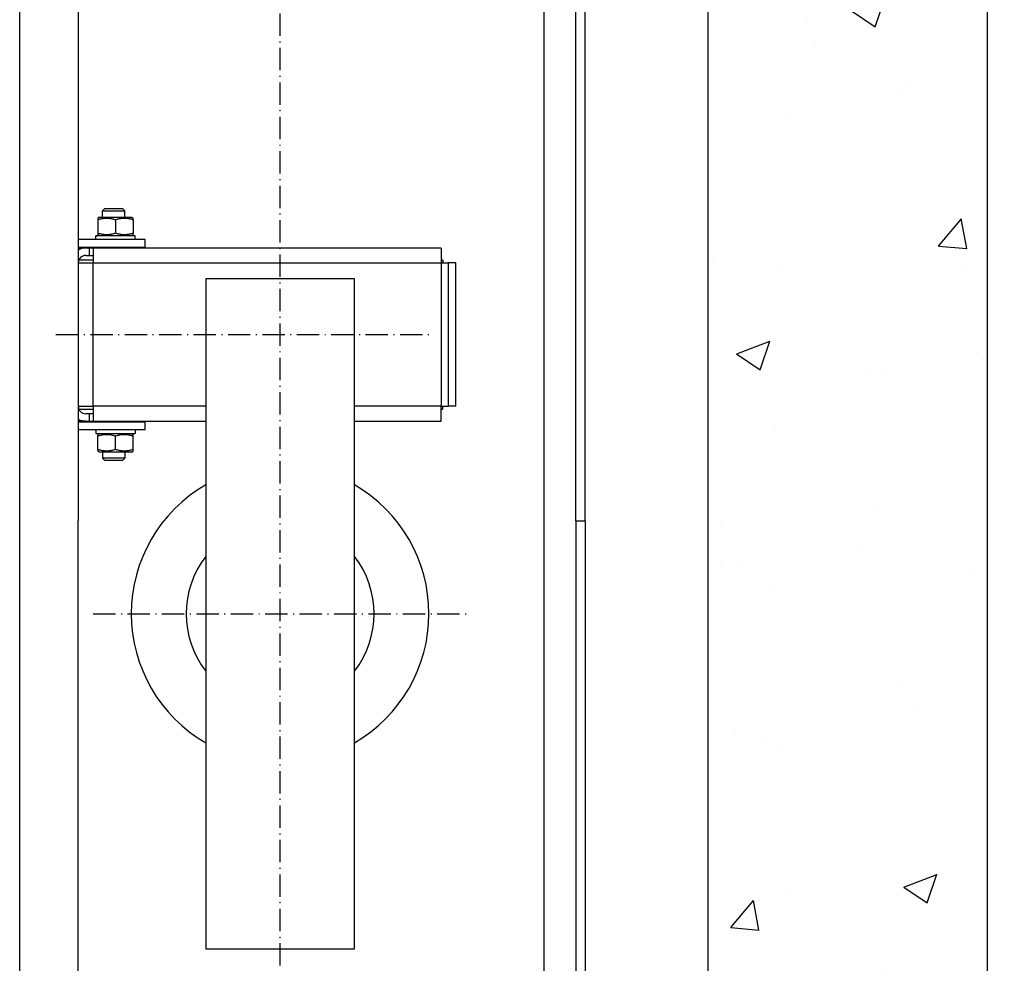
# Model space of a CAD drawing. Units: inches. Extents: x 2 to 33586, y -1 to 53739.
# Drawn here: x 4889 to 5418, y 30011 to 30518 of the extents above; entities that cross this region are included whole.
import ezdxf

# ---------------------------------------------------------------- set-up
doc = ezdxf.new("R2010")
doc.units = ezdxf.units.IN
doc.header["$MEASUREMENT"] = 0
doc.linetypes.add('ACAD_ISO10W100', pattern=[18.5, 12, -3, 0.5, -3])
doc.layers.add('ASSI', color=3, linetype='ACAD_ISO10W100')
doc.layers.add('CAMPITURE', color=1, linetype='Continuous')
doc.layers.add('QUOTE', color=1, linetype='Continuous', lineweight=15)
doc.styles.add('QUOTE', font='romans.shx', dxfattribs={"width": 0.8})
doc.dimstyles.new('GMV', dxfattribs={"dimscale": 12, "dimtxt": 3, "dimasz": 3, "dimexe": 1, "dimexo": 0.5, "dimgap": 1, "dimtad": 1, "dimdec": 1, "dimdsep": 46, "dimtxsty": 'QUOTE', "dimcen": 0, "dimclrt": 2, "dimadec": 0, "dimazin": 0, "dimtfac": 1, "dimtdec": 1, "dimtmove": 0, "dimatfit": 3, "dimfxl": 1, "dimtvp": 1, "dimtolj": 1, "dimarcsym": 0})

# ---------------------------------------------------------------- blocks, each defined once
blk = doc.blocks.new('*D666')
at = {"layer": 'Defpoints', "color": 0}
for p in [(5031.05, 30698.66), (5031.05, 29898.66), (5696.89, 29898.66)]:
    blk.add_point(p, dxfattribs=at)
at = {"layer": 'QUOTE', "color": 0, "lineweight": -2}
for p, q in [((5037.05, 30698.66), (5708.89, 30698.66)), ((5696.89, 30662.66), (5696.89, 29934.66)), ((5037.05, 29898.66), (5708.89, 29898.66))]:
    blk.add_line(p, q, dxfattribs=at)
at = {"layer": 'QUOTE', "color": 0}
for points in [[(5702.89, 30662.66), (5690.89, 30662.66), (5696.89, 30698.66)], [(5690.89, 29934.66), (5702.89, 29934.66), (5696.89, 29898.66)]]:
    blk.add_solid(points, dxfattribs=at)
at = {"layer": 'QUOTE', "color": 2, "insert": (5660.89, 30298.66), "char_height": 36, "attachment_point": 5, "rotation": 90, "style": 'QUOTE'}
blk.add_mtext('Distance between guides \\A1;800', dxfattribs=at)

msp = doc.modelspace()

# ---------------------------------------------------------------- hatches: boundary and pattern name
at = {"layer": 'CAMPITURE'}
h = msp.add_hatch(dxfattribs=at)
h.set_pattern_fill('AR-CONC', color=256, style=0)
h.set_pattern_definition([(50, (6041.19, 36541.58), (182.1847, -15.939), [19.05, -209.55]), (355, (6041.19, 36541.58), (-35.243, 191.0566), [15.24, -167.64]), (100.451, (6056.37, 36540.25), (146.9425, 175.1167), [16.19, -178.09]), (46.1842, (6041.19, 36592.38), (271.079, -42.0423), [28.575, -314.325]), (96.6356, (6063.78, 36588.88), (237.404, 247.4256), [24.285, -267.135]), (351.184, (6041.2, 36592.38), (237.405, 247.425), [22.86, -251.46]), (21, (6066.59, 36579.68), (151.615, -102.2655), [19.05, -209.55]), (326, (6066.59, 36579.68), (61.802, 184.188), [15.24, -167.64]), (71.4514, (6079.22, 36571.16), (213.4165, 81.923), [16.19, -178.09]), (37.5, (6041.19, 36541.58), (3.0886, 84.55504), [0, -165.608, 0, -170.18, 0, -168.275]), (7.5, (6041.19, 36541.58), (66.8197, 100.1806), [0, -97.028, 0, -161.798, 0, -64.135]), (327.5, (5984.546, 36541.58), (135.5906, -5.72874), [0, -63.5, 0, -198.12, 0, -262.89]), (317.5, (5959.15, 36541.58), (148.1292, 25.4265), [0, -82.55, 0, -131.572, 0, -186.69])])
h.paths.add_polyline_path([(5408.54852, 31098.70779), (4313.54852, 31098.70779), (4313.54852, 30948.70779), (5258.54852, 30948.70779), (5258.54852, 30434.17429), (5408.54852, 30434.17429)])
h.paths.add_polyline_path([(4313.54852, 31098.70779), (3508.5485, 31098.70779), (3508.5485, 30434.17429), (3658.5485, 30434.17429), (3658.5485, 30948.70779), (4313.54852, 30948.70779)])
h.paths.add_polyline_path([(3658.5485, 30254.43068), (3508.5485, 30254.43068), (3508.5485, 29048.65785), (3658.5485, 29048.65785)])
h.paths.add_polyline_path([(5408.54852, 30254.43068), (5258.54852, 30254.43068), (5258.54852, 29198.65785), (4808.54823, 29198.65785), (4808.54823, 29048.65785), (5408.54852, 29048.65785)])
h.paths.add_polyline_path([(5408.54852, 30434.17429), (5258.54852, 30434.17429), (5258.54852, 30298.65779), (5408.54852, 30298.65779)])
h.paths.add_polyline_path([(5408.54852, 30298.65779), (5258.54852, 30298.65779), (5258.54852, 30254.43068), (5408.54852, 30254.43068)])

# ---------------------------------------------------------------- linework, layer by layer
for p, q in [((5408.54852, 31098.70779), (5408.54852, 29048.70785)), ((5258.54852, 30948.70779), (5258.54852, 29198.70785)), ((5192.54852, 30248.65785), (5192.54852, 30773.65785)), ((5187.54852, 30248.65785), (5187.54852, 30772.65785)), ((4888.54852, 29858.15785), (4888.54852, 30739.15785)), ((4920.04852, 30685.15785), (4920.04852, 30248.65785)), ((4934.12206, 30416.1577), (4933.04852, 30415.08407)), ((4933.04852, 30411.7577), (4933.04852, 30415.08407)), ((4933.04852, 30415.08407), (4945.04852, 30415.08407)), ((4943.97499, 30416.1577), (4934.12206, 30416.1577)), ((4943.97499, 30416.1577), (4945.04852, 30415.08407)), ((4945.04852, 30411.7577), (4945.04852, 30415.08407)), ((4931.44852, 30411.7577), (4930.54852, 30411.23809)), ((4930.54852, 30411.23809), (4930.54852, 30410.38958)), ((4930.54852, 30410.38958), (4930.54852, 30403.12583)), ((4931.44852, 30411.7577), (4948.64852, 30411.7577)), ((4940.04852, 30410.38958), (4940.04852, 30403.12583)), ((4948.64852, 30411.7577), (4949.54852, 30411.23809)), ((4949.54852, 30410.38958), (4949.54852, 30411.23809)), ((4949.54852, 30410.38958), (4949.54852, 30403.12583)), ((4956.04852, 30399.6577), (4920.04852, 30399.6577)), ((4929.49852, 30400.38517), (4929.49852, 30401.7577)), ((4929.52833, 30401.7577), (4929.49852, 30401.7577)), ((4929.62558, 30401.7577), (4929.52833, 30401.7577)), ((4950.59852, 30401.7577), (4929.62558, 30401.7577)), ((4930.54852, 30403.12583), (4930.54852, 30402.27732)), ((4931.44852, 30401.7577), (4930.54852, 30402.27732)), ((4948.64852, 30401.7577), (4949.54852, 30402.27732)), ((4949.54852, 30402.27732), (4949.54852, 30403.12583)), ((4950.59852, 30399.6577), (4950.59852, 30401.7577)), ((4956.04852, 30395.6577), (4956.04852, 30399.6577)), ((4920.04852, 30395.6577), (4956.04852, 30395.6577)), ((4924.04852, 30395.1577), (4920.04852, 30395.1577)), ((4926.04852, 30395.1577), (4924.04852, 30395.1577)), ((4926.04852, 30391.1577), (4926.04852, 30395.1577)), ((4928.05852, 30395.1577), (4926.04852, 30395.1577)), ((5115.05852, 30395.1577), (4928.05852, 30395.1577)), ((4928.05852, 30395.1577), (4928.05852, 30387.1577)), ((4933.52213, 30395.33407), (4933.37937, 30395.6577)), ((4933.52213, 30395.1577), (4933.52213, 30395.33407)), ((4933.52213, 30395.33407), (4944.57492, 30395.33407)), ((4944.57492, 30395.33407), (4944.71768, 30395.6577)), ((4944.57492, 30395.1577), (4944.57492, 30395.33407)), ((5115.05852, 30395.1577), (5115.05852, 30387.1577)), ((4928.05852, 30388.6577), (4920.34042, 30388.6577)), ((4924.04852, 30391.1577), (4926.04852, 30391.1577)), ((4926.04852, 30391.1577), (4928.05852, 30391.1577)), ((5116.05852, 30388.6577), (5115.05852, 30388.6577)), ((5116.05852, 30388.6577), (5116.05852, 30387.1577)), ((4920.05852, 30384.6577), (4920.04852, 30384.6577)), ((4920.05852, 30387.1577), (4920.05852, 30310.1577)), ((4920.05852, 30387.1577), (4928.05852, 30387.1577)), ((4928.05852, 30387.1577), (5115.05852, 30387.1577)), ((4928.05852, 30310.1577), (4928.05852, 30387.1577)), ((5115.05852, 30387.1577), (5119.05852, 30387.1577)), ((5115.05852, 30387.1577), (5115.05852, 30310.1577)), ((5123.05852, 30387.1577), (5119.05852, 30387.1577)), ((5119.05852, 30310.1577), (5119.05852, 30387.1577)), ((5123.05852, 30310.1577), (5123.05852, 30387.1577)), ((4920.04852, 30381.6577), (4920.05852, 30381.6577)), ((4988.54852, 30378.6577), (4988.54852, 30018.6577)), ((5068.54852, 30378.6577), (4988.54852, 30378.6577)), ((5068.54852, 30018.6577), (5068.54852, 30378.6577)), ((4920.04852, 30369.6577), (4920.05852, 30369.6577)), ((4920.04852, 30327.6577), (4920.05852, 30327.6577)), ((4920.04852, 30315.6577), (4920.05852, 30315.6577)), ((4920.04852, 30312.6577), (4920.05852, 30312.6577)), ((4920.05852, 30310.1577), (4928.05852, 30310.1577)), ((4920.34042, 30308.6577), (4928.05852, 30308.6577)), ((4988.54852, 30310.1577), (4928.05852, 30310.1577)), ((4928.05852, 30310.1577), (4928.05852, 30302.1577)), ((5115.05852, 30310.1577), (5068.54852, 30310.1577)), ((5115.05852, 30310.1577), (5119.05852, 30310.1577)), ((5115.05852, 30302.1577), (5115.05852, 30310.1577)), ((5115.05852, 30308.6577), (5116.05852, 30308.6577)), ((5116.05852, 30308.6577), (5116.05852, 30310.1577)), ((5123.05852, 30310.1577), (5119.05852, 30310.1577)), ((4926.04852, 30306.1577), (4924.04852, 30306.1577)), ((4926.04852, 30302.1577), (4926.04852, 30306.1577)), ((4928.05852, 30306.1577), (4926.04852, 30306.1577)), ((4924.04852, 30302.1577), (4920.04852, 30302.1577)), ((4956.04852, 30301.6577), (4920.04852, 30301.6577)), ((4920.04852, 30297.6577), (4956.04852, 30297.6577)), ((4924.04852, 30302.1577), (4926.04852, 30302.1577)), ((4926.04852, 30302.1577), (4928.05852, 30302.1577)), ((4928.05852, 30302.1577), (4988.54852, 30302.1577)), ((4933.52213, 30301.98134), (4933.37937, 30301.6577)), ((4933.52213, 30302.1577), (4933.52213, 30301.98134)), ((4944.57492, 30301.98134), (4933.52213, 30301.98134)), ((4944.57492, 30302.1577), (4944.57492, 30301.98134)), ((4944.57492, 30301.98134), (4944.71768, 30301.6577)), ((4950.59852, 30297.6577), (4950.59852, 30295.5577)), ((4956.04852, 30297.6577), (4956.04852, 30301.6577)), ((5068.54852, 30302.1577), (5115.05852, 30302.1577)), ((4929.49852, 30296.93024), (4929.49852, 30295.5577)), ((4929.49852, 30295.5577), (4950.59852, 30295.5577)), ((4931.44852, 30295.5577), (4930.54852, 30295.03809)), ((4930.54852, 30295.03809), (4930.54852, 30294.18958)), ((4930.54852, 30286.92583), (4930.54852, 30294.18958)), ((4940.04852, 30286.92583), (4940.04852, 30294.18958)), ((4948.64852, 30295.5577), (4949.54852, 30295.03809)), ((4949.54852, 30294.18958), (4949.54852, 30295.03809)), ((4949.54852, 30286.92583), (4949.54852, 30294.18958)), ((4930.54852, 30286.92583), (4930.54852, 30286.07732)), ((4949.54852, 30286.07732), (4949.54852, 30286.92583)), ((4931.44852, 30285.5577), (4930.54852, 30286.07732)), ((4948.64852, 30285.5577), (4931.44852, 30285.5577)), ((4933.04852, 30285.5577), (4933.04852, 30282.23134)), ((4934.12206, 30281.1577), (4933.04852, 30282.23134)), ((4945.04852, 30282.23134), (4933.04852, 30282.23134)), ((4943.97499, 30281.1577), (4945.04852, 30282.23134)), ((4945.04852, 30285.5577), (4945.04852, 30282.23134)), ((4948.64852, 30285.5577), (4949.54852, 30286.07732)), ((4934.12206, 30281.1577), (4943.97499, 30281.1577)), ((4920.04852, 29912.15785), (4920.04852, 30248.65785)), ((5187.54852, 30248.65785), (5187.54852, 29824.65785)), ((5187.54852, 30248.65785), (5192.54852, 30248.65785)), ((5192.54852, 30248.65785), (5192.54852, 29874.59988)), ((4988.54852, 30018.6577), (5068.54852, 30018.6577))]:
    msp.add_line(p, q)
at = {"linetype": 'Continuous'}
msp.add_line((5170.54852, 29898.65785), (5170.54852, 30698.65785), dxfattribs=at)
at = {"flags": 128}
for points in [[(4930.54852, 30410.38958), (4930.99749, 30410.53381), (4931.43158, 30410.66245), (4931.85263, 30410.77643), (4932.26233, 30410.87651), (4932.66222, 30410.96338), (4933.05375, 30411.03759), (4933.43827, 30411.09963), (4933.81705, 30411.14988), (4934.19131, 30411.18864), (4934.56223, 30411.21617), (4934.93093, 30411.23262), (4935.29852, 30411.23809), (4935.66612, 30411.23262), (4936.03482, 30411.21617), (4936.40573, 30411.18864), (4936.78, 30411.14988), (4937.15878, 30411.09963), (4937.5433, 30411.03759), (4937.93483, 30410.96338), (4938.33472, 30410.87651), (4938.74441, 30410.77643), (4939.16546, 30410.66245), (4939.59955, 30410.53381), (4940.04852, 30410.38958)], [(4940.04852, 30410.38958), (4940.49749, 30410.53381), (4940.93158, 30410.66245), (4941.35263, 30410.77643), (4941.76233, 30410.87651), (4942.16222, 30410.96338), (4942.55375, 30411.03759), (4942.93827, 30411.09963), (4943.31705, 30411.14988), (4943.69131, 30411.18864), (4944.06223, 30411.21617), (4944.43093, 30411.23262), (4944.79852, 30411.23809), (4945.16612, 30411.23262), (4945.53482, 30411.21617), (4945.90573, 30411.18864), (4946.28, 30411.14988), (4946.65878, 30411.09963), (4947.0433, 30411.03759), (4947.43483, 30410.96338), (4947.83472, 30410.87651), (4948.24441, 30410.77643), (4948.66546, 30410.66245), (4949.09955, 30410.53381), (4949.54852, 30410.38958)], [(4940.04852, 30403.12583), (4939.59955, 30402.9816), (4939.16546, 30402.85295), (4938.74441, 30402.73898), (4938.33472, 30402.6389), (4937.93483, 30402.55203), (4937.5433, 30402.47782), (4937.15878, 30402.41578), (4936.78, 30402.36553), (4936.40573, 30402.32677), (4936.03482, 30402.29924), (4935.66612, 30402.28279), (4935.29852, 30402.27732), (4934.93093, 30402.28279), (4934.56223, 30402.29924), (4934.19131, 30402.32677), (4933.81705, 30402.36553), (4933.43827, 30402.41578), (4933.05375, 30402.47782), (4932.66222, 30402.55203), (4932.26233, 30402.6389), (4931.85263, 30402.73898), (4931.43158, 30402.85295), (4930.99749, 30402.9816), (4930.54852, 30403.12583)], [(4949.54852, 30403.12583), (4949.09955, 30402.9816), (4948.66546, 30402.85295), (4948.24441, 30402.73898), (4947.83472, 30402.6389), (4947.43483, 30402.55203), (4947.0433, 30402.47782), (4946.65878, 30402.41578), (4946.28, 30402.36553), (4945.90573, 30402.32677), (4945.53482, 30402.29924), (4945.16612, 30402.28279), (4944.79852, 30402.27732), (4944.43093, 30402.28279), (4944.06223, 30402.29924), (4943.69131, 30402.32677), (4943.31705, 30402.36553), (4942.93827, 30402.41578), (4942.55375, 30402.47782), (4942.16222, 30402.55203), (4941.76233, 30402.6389), (4941.35263, 30402.73898), (4940.93158, 30402.85295), (4940.49749, 30402.9816), (4940.04852, 30403.12583)], [(4930.54852, 30294.18958), (4930.99749, 30294.33381), (4931.43158, 30294.46245), (4931.85263, 30294.57643), (4932.26233, 30294.67651), (4932.66222, 30294.76338), (4933.05375, 30294.83759), (4933.43827, 30294.89963), (4933.81705, 30294.94988), (4934.19131, 30294.98864), (4934.56223, 30295.01617), (4934.93093, 30295.03262), (4935.29852, 30295.03809), (4935.66612, 30295.03262), (4936.03482, 30295.01617), (4936.40573, 30294.98864), (4936.78, 30294.94988), (4937.15878, 30294.89963), (4937.5433, 30294.83759), (4937.93483, 30294.76338), (4938.33472, 30294.67651), (4938.74441, 30294.57643), (4939.16546, 30294.46245), (4939.59955, 30294.33381), (4940.04852, 30294.18958)], [(4940.04852, 30294.18958), (4940.49749, 30294.33381), (4940.93158, 30294.46245), (4941.35263, 30294.57643), (4941.76233, 30294.67651), (4942.16222, 30294.76338), (4942.55375, 30294.83759), (4942.93827, 30294.89963), (4943.31705, 30294.94988), (4943.69131, 30294.98864), (4944.06223, 30295.01617), (4944.43093, 30295.03262), (4944.79852, 30295.03809), (4945.16612, 30295.03262), (4945.53482, 30295.01617), (4945.90573, 30294.98864), (4946.28, 30294.94988), (4946.65878, 30294.89963), (4947.0433, 30294.83759), (4947.43483, 30294.76338), (4947.83472, 30294.67651), (4948.24441, 30294.57643), (4948.66546, 30294.46245), (4949.09955, 30294.33381), (4949.54852, 30294.18958)], [(4940.04852, 30286.92583), (4939.59955, 30286.7816), (4939.16546, 30286.65295), (4938.74441, 30286.53898), (4938.33472, 30286.4389), (4937.93483, 30286.35203), (4937.5433, 30286.27782), (4937.15878, 30286.21578), (4936.78, 30286.16553), (4936.40573, 30286.12677), (4936.03482, 30286.09924), (4935.66612, 30286.08279), (4935.29852, 30286.07732), (4934.93093, 30286.08279), (4934.56223, 30286.09924), (4934.19131, 30286.12677), (4933.81705, 30286.16553), (4933.43827, 30286.21578), (4933.05375, 30286.27782), (4932.66222, 30286.35203), (4932.26233, 30286.4389), (4931.85263, 30286.53898), (4931.43158, 30286.65295), (4930.99749, 30286.7816), (4930.54852, 30286.92583)], [(4949.54852, 30286.92583), (4949.09955, 30286.7816), (4948.66546, 30286.65295), (4948.24441, 30286.53898), (4947.83472, 30286.4389), (4947.43483, 30286.35203), (4947.0433, 30286.27782), (4946.65878, 30286.21578), (4946.28, 30286.16553), (4945.90573, 30286.12677), (4945.53482, 30286.09924), (4945.16612, 30286.08279), (4944.79852, 30286.07732), (4944.43093, 30286.08279), (4944.06223, 30286.09924), (4943.69131, 30286.12677), (4943.31705, 30286.16553), (4942.93827, 30286.21578), (4942.55375, 30286.27782), (4942.16222, 30286.35203), (4941.76233, 30286.4389), (4941.35263, 30286.53898), (4940.93158, 30286.65295), (4940.49749, 30286.7816), (4940.04852, 30286.92583)]]:
    msp.add_lwpolyline(points, dxfattribs=at)
for points in [[(4929.50748, 30399.6557, 0), (4929.50748, 30399.6757, 0), (4929.50748, 30399.6857, 0), (4929.50748, 30399.7057, 0), (4929.50748, 30399.7257, 0), (4929.50748, 30399.7357, 0), (4929.50748, 30399.7557, 0), (4929.50748, 30399.7757, 0), (4929.50748, 30399.7857, 0), (4929.50748, 30399.8057, 0), (4929.50748, 30399.8257, 0), (4929.50748, 30399.8357, 0), (4929.50748, 30399.8557, 0), (4929.50748, 30399.8757, 0), (4929.49748, 30399.8857, 0), (4929.49748, 30399.9057, 0), (4929.49748, 30399.9157, 0), (4929.49748, 30399.9357, 0), (4929.49748, 30399.9557, 0), (4929.49748, 30399.9657, 0), (4929.49748, 30399.9857, 0), (4929.49748, 30400.0057, 0), (4929.49748, 30400.0157, 0), (4929.49748, 30400.0357, 0), (4929.49748, 30400.0557, 0), (4929.49748, 30400.0657, 0), (4929.49748, 30400.0857, 0), (4929.49748, 30400.1057, 0), (4929.49748, 30400.1157, 0), (4929.49748, 30400.1357, 0), (4929.49748, 30400.1457, 0), (4929.49748, 30400.1657, 0), (4929.49748, 30400.1857, 0), (4929.49748, 30400.1957, 0), (4929.49748, 30400.2157, 0), (4929.49748, 30400.2357, 0), (4929.49748, 30400.2457, 0), (4929.49748, 30400.2657, 0), (4929.49748, 30400.2857, 0), (4929.49748, 30400.2957, 0), (4929.49748, 30400.3157, 0), (4929.49748, 30400.3257, 0), (4929.49748, 30400.3457, 0), (4929.49748, 30400.3657, 0), (4929.49748, 30400.3757, 0), (4929.49748, 30400.3957, 0), (4929.49748, 30400.4157, 0), (4929.49748, 30400.4257, 0), (4929.49748, 30400.4457, 0), (4929.49748, 30400.4657, 0), (4929.49748, 30400.4757, 0), (4929.49748, 30400.4957, 0), (4929.49748, 30400.5157, 0), (4929.49748, 30400.5257, 0), (4929.49748, 30400.5457, 0), (4929.49748, 30400.5557, 0), (4929.49748, 30400.5757, 0), (4929.49748, 30400.5957, 0), (4929.49748, 30400.6057, 0), (4929.49748, 30400.6257, 0), (4929.49748, 30400.6457, 0), (4929.49748, 30400.6557, 0), (4929.49748, 30400.6757, 0), (4929.49748, 30400.6957, 0), (4929.49748, 30400.7057, 0), (4929.49748, 30400.7257, 0), (4929.49748, 30400.7457, 0), (4929.49748, 30400.7557, 0), (4929.49748, 30400.7757, 0), (4929.49748, 30400.7857, 0), (4929.49748, 30400.8057, 0), (4929.49748, 30400.8257, 0), (4929.49748, 30400.8357, 0), (4929.49748, 30400.8557, 0), (4929.49748, 30400.8757, 0), (4929.50748, 30400.8857, 0), (4929.50748, 30400.9057, 0), (4929.50748, 30400.9257, 0), (4929.50748, 30400.9357, 0), (4929.50748, 30400.9557, 0), (4929.50748, 30400.9757, 0), (4929.50748, 30400.9857, 0), (4929.50748, 30401.0057, 0), (4929.50748, 30401.0157, 0), (4929.50748, 30401.0357, 0), (4929.50748, 30401.0557, 0), (4929.50748, 30401.0657, 0), (4929.50748, 30401.0857, 0), (4929.50748, 30401.1057, 0), (4929.50748, 30401.1157, 0), (4929.50748, 30401.1357, 0), (4929.50748, 30401.1557, 0), (4929.50748, 30401.1657, 0), (4929.50748, 30401.1857, 0), (4929.50748, 30401.1957, 0), (4929.50748, 30401.2157, 0), (4929.50748, 30401.2357, 0), (4929.50748, 30401.2457, 0), (4929.50748, 30401.2657, 0), (4929.50748, 30401.2857, 0), (4929.50748, 30401.2957, 0), (4929.50748, 30401.3157, 0), (4929.51748, 30401.3357, 0), (4929.51748, 30401.3457, 0), (4929.51748, 30401.3657, 0), (4929.51748, 30401.3857, 0), (4929.51748, 30401.3957, 0), (4929.51748, 30401.4157, 0), (4929.51748, 30401.4257, 0), (4929.51748, 30401.4457, 0), (4929.51748, 30401.4657, 0), (4929.51748, 30401.4757, 0), (4929.51748, 30401.4957, 0), (4929.51748, 30401.5157, 0), (4929.51748, 30401.5257, 0), (4929.51748, 30401.5457, 0), (4929.51748, 30401.5657, 0), (4929.51748, 30401.5757, 0), (4929.51748, 30401.5957, 0), (4929.51748, 30401.6057, 0), (4929.52748, 30401.6257, 0), (4929.52748, 30401.6457, 0), (4929.52748, 30401.6557, 0), (4929.52748, 30401.6757, 0), (4929.52748, 30401.6957, 0), (4929.52748, 30401.7057, 0), (4929.52748, 30401.7257, 0), (4929.52748, 30401.7457, 0), (4929.52748, 30401.7557, 0)], [(4929.50748, 30399.6557, 0), (4929.50748, 30399.6757, 0), (4929.50748, 30399.6857, 0), (4929.50748, 30399.7057, 0), (4929.50748, 30399.7257, 0), (4929.50748, 30399.7357, 0), (4929.50748, 30399.7557, 0), (4929.50748, 30399.7757, 0), (4929.50748, 30399.7857, 0), (4929.50748, 30399.8057, 0), (4929.50748, 30399.8257, 0), (4929.50748, 30399.8357, 0), (4929.50748, 30399.8557, 0), (4929.51748, 30399.8757, 0), (4929.51748, 30399.8857, 0), (4929.51748, 30399.9057, 0), (4929.51748, 30399.9257, 0), (4929.51748, 30399.9357, 0), (4929.51748, 30399.9557, 0), (4929.51748, 30399.9757, 0), (4929.51748, 30399.9857, 0), (4929.51748, 30400.0057, 0), (4929.51748, 30400.0157, 0), (4929.51748, 30400.0357, 0), (4929.51748, 30400.0557, 0), (4929.51748, 30400.0657, 0), (4929.51748, 30400.0857, 0), (4929.51748, 30400.1057, 0), (4929.51748, 30400.1157, 0), (4929.51748, 30400.1357, 0), (4929.51748, 30400.1557, 0), (4929.52748, 30400.1657, 0), (4929.52748, 30400.1857, 0), (4929.52748, 30400.2057, 0), (4929.52748, 30400.2157, 0), (4929.52748, 30400.2357, 0), (4929.52748, 30400.2457, 0), (4929.52748, 30400.2657, 0), (4929.52748, 30400.2857, 0), (4929.52748, 30400.2957, 0), (4929.52748, 30400.3157, 0), (4929.52748, 30400.3357, 0), (4929.52748, 30400.3457, 0), (4929.52748, 30400.3657, 0), (4929.52748, 30400.3857, 0), (4929.53748, 30400.3957, 0), (4929.53748, 30400.4157, 0), (4929.53748, 30400.4357, 0), (4929.53748, 30400.4457, 0), (4929.53748, 30400.4657, 0), (4929.53748, 30400.4857, 0), (4929.53748, 30400.4957, 0), (4929.53748, 30400.5157, 0), (4929.53748, 30400.5257, 0), (4929.53748, 30400.5457, 0), (4929.53748, 30400.5657, 0), (4929.53748, 30400.5757, 0), (4929.53748, 30400.5957, 0), (4929.54748, 30400.6157, 0), (4929.54748, 30400.6257, 0), (4929.54748, 30400.6457, 0), (4929.54748, 30400.6657, 0), (4929.54748, 30400.6757, 0), (4929.54748, 30400.6957, 0), (4929.54748, 30400.7057, 0), (4929.54748, 30400.7257, 0), (4929.54748, 30400.7457, 0), (4929.54748, 30400.7557, 0), (4929.55748, 30400.7757, 0), (4929.55748, 30400.7957, 0), (4929.55748, 30400.8057, 0), (4929.55748, 30400.8257, 0), (4929.55748, 30400.8457, 0), (4929.55748, 30400.8557, 0), (4929.55748, 30400.8757, 0), (4929.55748, 30400.8957, 0), (4929.55748, 30400.9057, 0), (4929.55748, 30400.9257, 0), (4929.56748, 30400.9357, 0), (4929.56748, 30400.9557, 0), (4929.56748, 30400.9757, 0), (4929.56748, 30400.9857, 0), (4929.56748, 30401.0057, 0), (4929.56748, 30401.0257, 0), (4929.56748, 30401.0357, 0), (4929.56748, 30401.0557, 0), (4929.56748, 30401.0757, 0), (4929.56748, 30401.0857, 0), (4929.57748, 30401.1057, 0), (4929.57748, 30401.1157, 0), (4929.57748, 30401.1357, 0), (4929.57748, 30401.1557, 0), (4929.57748, 30401.1657, 0), (4929.57748, 30401.1857, 0), (4929.57748, 30401.2057, 0), (4929.57748, 30401.2157, 0), (4929.58748, 30401.2357, 0), (4929.58748, 30401.2557, 0), (4929.58748, 30401.2657, 0), (4929.58748, 30401.2857, 0), (4929.58748, 30401.2957, 0), (4929.58748, 30401.3157, 0), (4929.58748, 30401.3357, 0), (4929.58748, 30401.3457, 0), (4929.59748, 30401.3657, 0), (4929.59748, 30401.3857, 0), (4929.59748, 30401.3957, 0), (4929.59748, 30401.4157, 0), (4929.59748, 30401.4357, 0), (4929.59748, 30401.4457, 0), (4929.59748, 30401.4657, 0), (4929.59748, 30401.4757, 0), (4929.60748, 30401.4957, 0), (4929.60748, 30401.5157, 0), (4929.60748, 30401.5257, 0), (4929.60748, 30401.5457, 0), (4929.60748, 30401.5657, 0), (4929.60748, 30401.5757, 0), (4929.60748, 30401.5957, 0), (4929.61748, 30401.6157, 0), (4929.61748, 30401.6257, 0), (4929.61748, 30401.6457, 0), (4929.61748, 30401.6557, 0), (4929.61748, 30401.6757, 0), (4929.61748, 30401.6957, 0), (4929.61748, 30401.7057, 0), (4929.62748, 30401.7257, 0), (4929.62748, 30401.7457, 0), (4929.62748, 30401.7557, 0)], [(4929.49748, 30296.9257, 0), (4929.49748, 30296.9357, 0), (4929.49748, 30296.9457, 0), (4929.49748, 30296.9457, 0), (4929.49748, 30296.9557, 0), (4929.49748, 30296.9557, 0), (4929.49748, 30296.9657, 0), (4929.49748, 30296.9657, 0), (4929.49748, 30296.9757, 0), (4929.49748, 30296.9857, 0), (4929.49748, 30296.9857, 0), (4929.49748, 30296.9957, 0), (4929.49748, 30296.9957, 0), (4929.49748, 30297.0057, 0), (4929.49748, 30297.0057, 0), (4929.49748, 30297.0157, 0), (4929.49748, 30297.0257, 0), (4929.49748, 30297.0257, 0), (4929.49748, 30297.0357, 0), (4929.49748, 30297.0357, 0), (4929.49748, 30297.0457, 0), (4929.49748, 30297.0457, 0), (4929.49748, 30297.0557, 0), (4929.49748, 30297.0657, 0), (4929.49748, 30297.0657, 0), (4929.49748, 30297.0757, 0), (4929.49748, 30297.0757, 0), (4929.49748, 30297.0857, 0), (4929.49748, 30297.0857, 0), (4929.49748, 30297.0957, 0), (4929.49748, 30297.1057, 0), (4929.49748, 30297.1057, 0), (4929.49748, 30297.1157, 0), (4929.49748, 30297.1157, 0), (4929.49748, 30297.1257, 0), (4929.49748, 30297.1257, 0), (4929.49748, 30297.1357, 0), (4929.49748, 30297.1357, 0), (4929.49748, 30297.1457, 0), (4929.49748, 30297.1557, 0), (4929.49748, 30297.1557, 0), (4929.49748, 30297.1657, 0), (4929.49748, 30297.1657, 0), (4929.49748, 30297.1757, 0), (4929.49748, 30297.1757, 0), (4929.49748, 30297.1857, 0), (4929.49748, 30297.1957, 0), (4929.49748, 30297.1957, 0), (4929.49748, 30297.2057, 0), (4929.49748, 30297.2057, 0), (4929.49748, 30297.2157, 0), (4929.49748, 30297.2157, 0), (4929.49748, 30297.2257, 0), (4929.49748, 30297.2357, 0), (4929.49748, 30297.2357, 0), (4929.49748, 30297.2457, 0), (4929.49748, 30297.2457, 0), (4929.49748, 30297.2557, 0), (4929.49748, 30297.2557, 0), (4929.49748, 30297.2657, 0), (4929.49748, 30297.2757, 0), (4929.49748, 30297.2757, 0), (4929.49748, 30297.2857, 0), (4929.49748, 30297.2857, 0), (4929.49748, 30297.2957, 0), (4929.49748, 30297.2957, 0), (4929.49748, 30297.3057, 0), (4929.49748, 30297.3157, 0), (4929.49748, 30297.3157, 0), (4929.49748, 30297.3257, 0), (4929.49748, 30297.3257, 0), (4929.49748, 30297.3357, 0), (4929.49748, 30297.3357, 0), (4929.49748, 30297.3457, 0), (4929.49748, 30297.3557, 0), (4929.49748, 30297.3557, 0), (4929.49748, 30297.3657, 0), (4929.49748, 30297.3657, 0), (4929.49748, 30297.3757, 0), (4929.49748, 30297.3757, 0), (4929.49748, 30297.3857, 0), (4929.49748, 30297.3857, 0), (4929.49748, 30297.3957, 0), (4929.49748, 30297.4057, 0), (4929.49748, 30297.4057, 0), (4929.49748, 30297.4157, 0), (4929.49748, 30297.4157, 0), (4929.49748, 30297.4257, 0), (4929.50748, 30297.4257, 0), (4929.50748, 30297.4357, 0), (4929.50748, 30297.4457, 0), (4929.50748, 30297.4457, 0), (4929.50748, 30297.4557, 0), (4929.50748, 30297.4557, 0), (4929.50748, 30297.4657, 0), (4929.50748, 30297.4657, 0), (4929.50748, 30297.4757, 0), (4929.50748, 30297.4857, 0), (4929.50748, 30297.4857, 0), (4929.50748, 30297.4957, 0), (4929.50748, 30297.4957, 0), (4929.50748, 30297.5057, 0), (4929.50748, 30297.5057, 0), (4929.50748, 30297.5157, 0), (4929.50748, 30297.5257, 0), (4929.50748, 30297.5257, 0), (4929.50748, 30297.5357, 0), (4929.50748, 30297.5357, 0), (4929.50748, 30297.5457, 0), (4929.50748, 30297.5457, 0), (4929.50748, 30297.5557, 0), (4929.50748, 30297.5657, 0), (4929.50748, 30297.5657, 0), (4929.50748, 30297.5757, 0), (4929.50748, 30297.5757, 0), (4929.50748, 30297.5857, 0), (4929.50748, 30297.5857, 0), (4929.50748, 30297.5957, 0), (4929.50748, 30297.6057, 0), (4929.50748, 30297.6057, 0), (4929.50748, 30297.6157, 0), (4929.50748, 30297.6157, 0), (4929.50748, 30297.6257, 0), (4929.50748, 30297.6257, 0), (4929.50748, 30297.6357, 0), (4929.50748, 30297.6357, 0), (4929.50748, 30297.6457, 0), (4929.50748, 30297.6557, 0), (4929.50748, 30297.6557, 0)]]:
    msp.add_polyline3d(points)
for centre, radius, start, end in [((4924.04852, 30387.1577), 8, 90, 120), ((4924.04852, 30387.1577), 4, 90, 180), ((4924.04852, 30310.1577), 4, 180, 270), ((4924.04852, 30310.1577), 8, 240, 270), ((5028.54852, 30198.6577), 80, 120, 240), ((5028.54852, 30198.6577), 80, 300, 60), ((5028.54852, 30198.6577), 50.5, 142.3802434, 217.6197566), ((5028.54852, 30198.6577), 50.5, 322.3802434, 37.6197566)]:
    msp.add_arc(centre, radius, start, end)
at = {"layer": 'ASSI'}
for p, q in [((5028.54852, 29898.65785), (5028.54852, 30884.47761)), ((5028.54852, 29898.65785), (5028.54852, 30884.47761)), ((4908.02971, 30348.6577), (5109.02971, 30348.6577)), ((4928.04852, 30198.6577), (5129.04852, 30198.6577)), ((4928.04852, 30198.6577), (5129.04852, 30198.6577))]:
    msp.add_line(p, q, dxfattribs=at)
at = {"layer": 'ASSI', "color": 3}
msp.add_line((4928.04852, 30198.6577), (5129.04852, 30198.6577), dxfattribs=at)
msp.add_line((4928.04852, 30198.6577), (5129.04852, 30198.6577), dxfattribs=at)

# ---------------------------------------------------------------- dimensions: what is measured, and where the dimension line sits
at = {"layer": 'QUOTE'}
dim = msp.add_linear_dim(base=(5696.8913, 29898.65779), p1=(5031.04852, 30698.65779), p2=(5031.04852, 29898.65779), angle=90, text='Distance between guides <>', dimstyle='GMV', dxfattribs=at)
dim.commit()
dim.dimension.update_dxf_attribs({"geometry": '*D666', "text_midpoint": (5660.8913, 30298.65779)})

doc.saveas('drawing.dxf')
